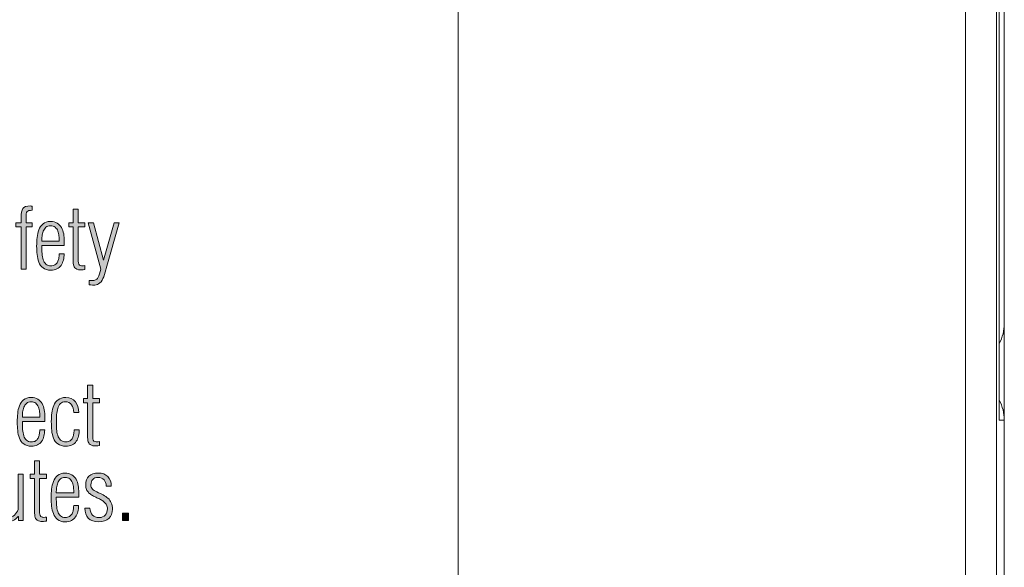
# Model space of a CAD drawing. Units: millimetres. Extents: x -1006 to 7686, y -4849 to 23.
# Drawn here: x -922 to -899, y -3782 to -3769 of the extents above; entities that cross this region are included whole.
import ezdxf

# ---------------------------------------------------------------- set-up
doc = ezdxf.new("R2010")
doc.units = ezdxf.units.MM
doc.header["$LTSCALE"] = 30.734
doc.layers.get('0').update_dxf_attribs({"linetype": 'CONTINUOUS', "lineweight": 18})
doc.layers.add('AM_0', color=7, linetype='CONTINUOUS', lineweight=18)
doc.layers.add('Layer 1', color=7, linetype='CONTINUOUS', lineweight=20)

# ---------------------------------------------------------------- blocks, each defined once
blk = doc.blocks.new('block 7623')
h = blk.add_hatch(color=256)
h.dxf.hatch_style = 2
edge = h.paths.add_edge_path()
edge.add_spline(control_points=[(612.02, 877.551), (612.017, 877.551), (612.015, 877.551), (612.012, 877.55), (611.968, 877.543), (611.934, 877.539), (611.91, 877.539), (611.892, 877.539), (611.877, 877.542), (611.865, 877.546), (611.813, 877.563), (611.78, 877.585), (611.764, 877.612), (611.748, 877.64), (611.74, 877.681), (611.74, 877.738), (611.74, 877.738), (611.74, 878.563), (611.74, 878.563), (611.74, 878.563), (611.637, 878.563), (611.637, 878.563), (611.637, 878.563), (611.637, 878.666), (611.637, 878.666), (611.637, 878.666), (611.74, 878.666), (611.74, 878.666), (611.74, 878.666), (611.74, 878.989), (611.74, 878.989), (611.74, 878.989), (611.861, 878.989), (611.861, 878.989), (611.861, 878.989), (611.861, 878.666), (611.861, 878.666), (611.861, 878.666), (612.02, 878.666), (612.02, 878.666), (612.02, 878.666), (612.02, 878.563), (612.02, 878.563), (612.02, 878.563), (611.861, 878.563), (611.861, 878.563), (611.861, 878.563), (611.861, 877.75), (611.861, 877.75), (611.861, 877.723), (611.864, 877.7), (611.872, 877.68), (611.88, 877.661), (611.896, 877.649), (611.921, 877.646), (611.933, 877.642), (611.946, 877.639), (611.96, 877.639), (611.978, 877.639), (611.998, 877.642), (612.02, 877.648), (612.02, 877.648), (612.02, 877.551), (612.02, 877.551)], knot_values=[0, 0, 0, 0, 1, 1, 1, 2, 2, 2, 3, 3, 3, 4, 4, 4, 5, 5, 5, 6, 6, 6, 7, 7, 7, 8, 8, 8, 9, 9, 9, 10, 10, 10, 11, 11, 11, 12, 12, 12, 13, 13, 13, 14, 14, 14, 15, 15, 15, 16, 16, 16, 17, 17, 17, 18, 18, 18, 19, 19, 19, 20, 20, 20, 21, 21, 21, 21], degree=3, periodic=0)
h = blk.add_hatch(color=256)
h.dxf.hatch_style = 2
edge = h.paths.add_edge_path()
edge.add_spline(control_points=[(610.721, 878.12), (610.721, 878.12), (610.185, 878.12), (610.185, 878.12), (610.185, 878.048), (610.187, 877.985), (610.191, 877.931), (610.195, 877.878), (610.205, 877.829), (610.219, 877.783), (610.234, 877.738), (610.255, 877.702), (610.284, 877.676), (610.313, 877.649), (610.352, 877.636), (610.4, 877.636), (610.44, 877.636), (610.473, 877.644), (610.5, 877.66), (610.526, 877.677), (610.546, 877.699), (610.56, 877.726), (610.574, 877.754), (610.583, 877.783), (610.589, 877.814), (610.594, 877.846), (610.598, 877.882), (610.601, 877.921), (610.601, 877.921), (610.717, 877.921), (610.717, 877.921), (610.717, 877.87), (610.711, 877.82), (610.7, 877.773), (610.688, 877.727), (610.669, 877.686), (610.644, 877.649), (610.618, 877.614), (610.585, 877.585), (610.544, 877.564), (610.504, 877.544), (610.455, 877.534), (610.398, 877.534), (610.324, 877.534), (610.263, 877.551), (610.217, 877.587), (610.171, 877.623), (610.137, 877.67), (610.115, 877.728), (610.094, 877.784), (610.08, 877.844), (610.074, 877.905), (610.068, 877.965), (610.065, 878.034), (610.065, 878.11), (610.065, 878.182), (610.068, 878.249), (610.074, 878.312), (610.08, 878.374), (610.094, 878.435), (610.115, 878.493), (610.137, 878.552), (610.17, 878.6), (610.215, 878.637), (610.26, 878.675), (610.32, 878.694), (610.394, 878.694), (610.457, 878.694), (610.511, 878.68), (610.554, 878.654), (610.596, 878.627), (610.63, 878.592), (610.655, 878.547), (610.68, 878.502), (610.697, 878.452), (610.707, 878.399), (610.717, 878.344), (610.721, 878.289), (610.721, 878.232), (610.721, 878.232), (610.721, 878.12), (610.721, 878.12)], knot_values=[0, 0, 0, 0, 1, 1, 1, 2, 2, 2, 3, 3, 3, 4, 4, 4, 5, 5, 5, 6, 6, 6, 7, 7, 7, 8, 8, 8, 9, 9, 9, 10, 10, 10, 11, 11, 11, 12, 12, 12, 13, 13, 13, 14, 14, 14, 15, 15, 15, 16, 16, 16, 17, 17, 17, 18, 18, 18, 19, 19, 19, 20, 20, 20, 21, 21, 21, 22, 22, 22, 23, 23, 23, 24, 24, 24, 25, 25, 25, 26, 26, 26, 27, 27, 27, 27], degree=3, periodic=0)
edge = h.paths.add_edge_path()
edge.add_spline(control_points=[(610.601, 878.222), (610.601, 878.267), (610.599, 878.309), (610.595, 878.348), (610.591, 878.388), (610.582, 878.427), (610.568, 878.465), (610.554, 878.503), (610.533, 878.533), (610.504, 878.557), (610.475, 878.58), (610.438, 878.592), (610.392, 878.592), (610.348, 878.592), (610.312, 878.579), (610.284, 878.554), (610.257, 878.53), (610.236, 878.499), (610.221, 878.461), (610.207, 878.423), (610.197, 878.383), (610.192, 878.343), (610.187, 878.304), (610.185, 878.263), (610.185, 878.222), (610.185, 878.222), (610.601, 878.222), (610.601, 878.222)], knot_values=[0, 0, 0, 0, 1, 1, 1, 2, 2, 2, 3, 3, 3, 4, 4, 4, 5, 5, 5, 6, 6, 6, 7, 7, 7, 8, 8, 8, 9, 9, 9, 9], degree=3, periodic=0)
h = blk.add_hatch(color=256)
h.dxf.hatch_style = 2
edge = h.paths.add_edge_path()
edge.add_spline(control_points=[(611.54, 877.927), (611.54, 877.873), (611.534, 877.822), (611.523, 877.776), (611.512, 877.729), (611.494, 877.687), (611.469, 877.651), (611.444, 877.614), (611.411, 877.585), (611.37, 877.564), (611.328, 877.544), (611.279, 877.534), (611.223, 877.534), (611.144, 877.534), (611.08, 877.551), (611.032, 877.587), (610.984, 877.622), (610.948, 877.668), (610.926, 877.726), (610.904, 877.783), (610.89, 877.842), (610.884, 877.904), (610.878, 877.965), (610.875, 878.037), (610.875, 878.12), (610.875, 878.193), (610.878, 878.261), (610.886, 878.325), (610.894, 878.388), (610.909, 878.448), (610.932, 878.503), (610.954, 878.56), (610.989, 878.605), (611.036, 878.641), (611.083, 878.676), (611.144, 878.694), (611.219, 878.694), (611.317, 878.694), (611.393, 878.659), (611.447, 878.591), (611.502, 878.522), (611.529, 878.438), (611.529, 878.339), (611.529, 878.339), (611.411, 878.339), (611.411, 878.339), (611.408, 878.41), (611.39, 878.47), (611.356, 878.519), (611.322, 878.567), (611.274, 878.592), (611.21, 878.592), (611.16, 878.59), (611.121, 878.575), (611.091, 878.547), (611.061, 878.518), (611.04, 878.48), (611.027, 878.433), (611.014, 878.387), (611.005, 878.337), (611.001, 878.286), (610.997, 878.234), (610.995, 878.172), (610.995, 878.1), (610.995, 878.038), (610.996, 877.984), (611, 877.937), (611.003, 877.889), (611.012, 877.842), (611.027, 877.794), (611.041, 877.747), (611.065, 877.709), (611.097, 877.68), (611.13, 877.65), (611.172, 877.636), (611.225, 877.636), (611.263, 877.636), (611.295, 877.644), (611.321, 877.662), (611.346, 877.679), (611.366, 877.701), (611.378, 877.729), (611.39, 877.756), (611.399, 877.784), (611.405, 877.813), (611.41, 877.843), (611.415, 877.879), (611.419, 877.924), (611.419, 877.924), (611.419, 877.927), (611.419, 877.927), (611.419, 877.927), (611.54, 877.927), (611.54, 877.927)], knot_values=[0, 0, 0, 0, 1, 1, 1, 2, 2, 2, 3, 3, 3, 4, 4, 4, 5, 5, 5, 6, 6, 6, 7, 7, 7, 8, 8, 8, 9, 9, 9, 10, 10, 10, 11, 11, 11, 12, 12, 12, 13, 13, 13, 14, 14, 14, 15, 15, 15, 16, 16, 16, 17, 17, 17, 18, 18, 18, 19, 19, 19, 20, 20, 20, 21, 21, 21, 22, 22, 22, 23, 23, 23, 24, 24, 24, 25, 25, 25, 26, 26, 26, 27, 27, 27, 28, 28, 28, 29, 29, 29, 30, 30, 30, 31, 31, 31, 31], degree=3, periodic=0)
h = blk.add_hatch(color=256)
h.dxf.hatch_style = 2
edge = h.paths.add_edge_path()
edge.add_spline(control_points=[(610.757, 875.752), (610.754, 875.752), (610.751, 875.751), (610.748, 875.749), (610.704, 875.743), (610.67, 875.74), (610.647, 875.74), (610.629, 875.74), (610.614, 875.741), (610.601, 875.746), (610.55, 875.763), (610.516, 875.785), (610.501, 875.813), (610.485, 875.84), (610.477, 875.881), (610.477, 875.937), (610.477, 875.937), (610.477, 876.763), (610.477, 876.763), (610.477, 876.763), (610.373, 876.763), (610.373, 876.763), (610.373, 876.763), (610.373, 876.866), (610.373, 876.866), (610.373, 876.866), (610.477, 876.866), (610.477, 876.866), (610.477, 876.866), (610.477, 877.189), (610.477, 877.189), (610.477, 877.189), (610.597, 877.189), (610.597, 877.189), (610.597, 877.189), (610.597, 876.866), (610.597, 876.866), (610.597, 876.866), (610.757, 876.866), (610.757, 876.866), (610.757, 876.866), (610.757, 876.763), (610.757, 876.763), (610.757, 876.763), (610.597, 876.763), (610.597, 876.763), (610.597, 876.763), (610.597, 875.95), (610.597, 875.95), (610.597, 875.923), (610.601, 875.9), (610.608, 875.88), (610.616, 875.861), (610.632, 875.849), (610.657, 875.845), (610.669, 875.841), (610.682, 875.839), (610.697, 875.839), (610.714, 875.839), (610.734, 875.842), (610.757, 875.847), (610.757, 875.847), (610.757, 875.752), (610.757, 875.752)], knot_values=[0, 0, 0, 0, 1, 1, 1, 2, 2, 2, 3, 3, 3, 4, 4, 4, 5, 5, 5, 6, 6, 6, 7, 7, 7, 8, 8, 8, 9, 9, 9, 10, 10, 10, 11, 11, 11, 12, 12, 12, 13, 13, 13, 14, 14, 14, 15, 15, 15, 16, 16, 16, 17, 17, 17, 18, 18, 18, 19, 19, 19, 20, 20, 20, 21, 21, 21, 21], degree=3, periodic=0)
h = blk.add_hatch(color=256)
h.dxf.hatch_style = 2
edge = h.paths.add_edge_path()
edge.add_spline(control_points=[(610.085, 876.866), (610.085, 876.866), (610.205, 876.866), (610.205, 876.866), (610.205, 876.866), (610.205, 875.761), (610.205, 875.761), (610.205, 875.761), (610.09, 875.761), (610.09, 875.761), (610.09, 875.761), (610.09, 875.864), (610.09, 875.864), (610.09, 875.864), (610.085, 875.864), (610.085, 875.864), (610.019, 875.777), (609.923, 875.733), (609.797, 875.733), (609.748, 875.733), (609.706, 875.741), (609.672, 875.757), (609.638, 875.774), (609.612, 875.796), (609.593, 875.825), (609.575, 875.853), (609.562, 875.886), (609.555, 875.923), (609.548, 875.961), (609.545, 876.003), (609.545, 876.05), (609.545, 876.05), (609.545, 876.866), (609.545, 876.866), (609.545, 876.866), (609.665, 876.866), (609.665, 876.866), (609.665, 876.866), (609.665, 876.03), (609.665, 876.03), (609.665, 875.963), (609.678, 875.914), (609.705, 875.882), (609.732, 875.851), (609.776, 875.836), (609.837, 875.836), (609.841, 875.836), (609.846, 875.836), (609.851, 875.836), (609.851, 875.836), (609.866, 875.836), (609.866, 875.836), (609.911, 875.837), (609.955, 875.856), (609.995, 875.893), (610.036, 875.931), (610.066, 875.975), (610.085, 876.025), (610.085, 876.025), (610.085, 876.866), (610.085, 876.866)], knot_values=[0, 0, 0, 0, 1, 1, 1, 2, 2, 2, 3, 3, 3, 4, 4, 4, 5, 5, 5, 6, 6, 6, 7, 7, 7, 8, 8, 8, 9, 9, 9, 10, 10, 10, 11, 11, 11, 12, 12, 12, 13, 13, 13, 14, 14, 14, 15, 15, 15, 16, 16, 16, 17, 17, 17, 18, 18, 18, 19, 19, 19, 20, 20, 20, 20], degree=3, periodic=0)
h = blk.add_hatch(color=256)
h.dxf.hatch_style = 2
edge = h.paths.add_edge_path()
edge.add_spline(control_points=[(611.529, 876.32), (611.529, 876.32), (610.993, 876.32), (610.993, 876.32), (610.993, 876.248), (610.995, 876.185), (610.999, 876.132), (611.003, 876.078), (611.012, 876.029), (611.027, 875.983), (611.041, 875.938), (611.063, 875.902), (611.092, 875.875), (611.121, 875.849), (611.16, 875.836), (611.208, 875.836), (611.248, 875.836), (611.281, 875.844), (611.307, 875.86), (611.334, 875.877), (611.354, 875.899), (611.368, 875.927), (611.381, 875.953), (611.391, 875.983), (611.397, 876.014), (611.402, 876.046), (611.406, 876.081), (611.409, 876.122), (611.409, 876.122), (611.525, 876.122), (611.525, 876.122), (611.525, 876.07), (611.519, 876.02), (611.507, 875.973), (611.495, 875.927), (611.477, 875.886), (611.451, 875.849), (611.426, 875.814), (611.392, 875.785), (611.352, 875.764), (611.311, 875.744), (611.263, 875.733), (611.206, 875.733), (611.131, 875.733), (611.071, 875.752), (611.025, 875.787), (610.978, 875.824), (610.945, 875.87), (610.923, 875.928), (610.902, 875.985), (610.888, 876.043), (610.882, 876.104), (610.876, 876.165), (610.872, 876.234), (610.872, 876.31), (610.872, 876.382), (610.876, 876.449), (610.882, 876.512), (610.888, 876.574), (610.902, 876.635), (610.923, 876.693), (610.945, 876.752), (610.978, 876.8), (611.022, 876.837), (611.067, 876.875), (611.127, 876.894), (611.202, 876.894), (611.265, 876.894), (611.318, 876.88), (611.361, 876.854), (611.404, 876.827), (611.438, 876.791), (611.463, 876.746), (611.488, 876.702), (611.505, 876.652), (611.514, 876.599), (611.524, 876.545), (611.529, 876.489), (611.529, 876.432), (611.529, 876.432), (611.529, 876.32), (611.529, 876.32)], knot_values=[0, 0, 0, 0, 1, 1, 1, 2, 2, 2, 3, 3, 3, 4, 4, 4, 5, 5, 5, 6, 6, 6, 7, 7, 7, 8, 8, 8, 9, 9, 9, 10, 10, 10, 11, 11, 11, 12, 12, 12, 13, 13, 13, 14, 14, 14, 15, 15, 15, 16, 16, 16, 17, 17, 17, 18, 18, 18, 19, 19, 19, 20, 20, 20, 21, 21, 21, 22, 22, 22, 23, 23, 23, 24, 24, 24, 25, 25, 25, 26, 26, 26, 27, 27, 27, 27], degree=3, periodic=0)
edge = h.paths.add_edge_path()
edge.add_spline(control_points=[(611.409, 876.421), (611.409, 876.467), (611.407, 876.509), (611.403, 876.548), (611.399, 876.588), (611.39, 876.626), (611.376, 876.664), (611.362, 876.702), (611.34, 876.733), (611.312, 876.756), (611.283, 876.78), (611.245, 876.791), (611.2, 876.791), (611.155, 876.791), (611.12, 876.779), (611.092, 876.754), (611.065, 876.73), (611.043, 876.699), (611.029, 876.661), (611.014, 876.622), (611.005, 876.584), (611, 876.543), (610.995, 876.504), (610.993, 876.463), (610.993, 876.421), (610.993, 876.421), (611.409, 876.421), (611.409, 876.421)], knot_values=[0, 0, 0, 0, 1, 1, 1, 2, 2, 2, 3, 3, 3, 4, 4, 4, 5, 5, 5, 6, 6, 6, 7, 7, 7, 8, 8, 8, 9, 9, 9, 9], degree=3, periodic=0)
h = blk.add_hatch(color=256)
h.dxf.hatch_style = 2
edge = h.paths.add_edge_path()
edge.add_spline(control_points=[(611.697, 876.599), (611.696, 876.611), (611.695, 876.618), (611.695, 876.619), (611.695, 876.707), (611.72, 876.775), (611.771, 876.823), (611.822, 876.87), (611.896, 876.894), (611.991, 876.894), (612.089, 876.894), (612.165, 876.866), (612.22, 876.81), (612.274, 876.755), (612.302, 876.68), (612.302, 876.584), (612.302, 876.584), (612.183, 876.584), (612.183, 876.584), (612.181, 876.645), (612.163, 876.695), (612.129, 876.733), (612.095, 876.772), (612.048, 876.791), (611.987, 876.791), (611.932, 876.791), (611.89, 876.775), (611.86, 876.744), (611.831, 876.713), (611.817, 876.67), (611.817, 876.616), (611.817, 876.574), (611.829, 876.54), (611.854, 876.512), (611.879, 876.485), (611.913, 876.463), (611.956, 876.447), (612.019, 876.42), (612.072, 876.394), (612.112, 876.373), (612.153, 876.351), (612.19, 876.324), (612.224, 876.293), (612.258, 876.263), (612.284, 876.226), (612.303, 876.184), (612.321, 876.143), (612.331, 876.093), (612.331, 876.037), (612.331, 875.94), (612.302, 875.865), (612.244, 875.813), (612.186, 875.76), (612.106, 875.733), (612.006, 875.733), (611.895, 875.733), (611.812, 875.761), (611.756, 875.818), (611.7, 875.873), (611.672, 875.955), (611.672, 876.062), (611.672, 876.062), (611.794, 876.062), (611.794, 876.062), (611.8, 875.99), (611.82, 875.934), (611.856, 875.894), (611.891, 875.855), (611.943, 875.836), (612.014, 875.836), (612.076, 875.836), (612.124, 875.855), (612.159, 875.894), (612.193, 875.934), (612.211, 875.983), (612.211, 876.043), (612.211, 876.078), (612.203, 876.109), (612.19, 876.136), (612.176, 876.162), (612.158, 876.185), (612.136, 876.204), (612.114, 876.224), (612.09, 876.241), (612.064, 876.256), (612.037, 876.27), (612.003, 876.287), (611.96, 876.307), (611.92, 876.326), (611.886, 876.343), (611.858, 876.357), (611.831, 876.372), (611.805, 876.39), (611.781, 876.411), (611.757, 876.431), (611.737, 876.455), (611.722, 876.482), (611.707, 876.508), (611.698, 876.539), (611.697, 876.576), (611.697, 876.582), (611.697, 876.59), (611.697, 876.599)], knot_values=[0, 0, 0, 0, 1, 1, 1, 2, 2, 2, 3, 3, 3, 4, 4, 4, 5, 5, 5, 6, 6, 6, 7, 7, 7, 8, 8, 8, 9, 9, 9, 10, 10, 10, 11, 11, 11, 12, 12, 12, 13, 13, 13, 14, 14, 14, 15, 15, 15, 16, 16, 16, 17, 17, 17, 18, 18, 18, 19, 19, 19, 20, 20, 20, 21, 21, 21, 22, 22, 22, 23, 23, 23, 24, 24, 24, 25, 25, 25, 26, 26, 26, 27, 27, 27, 28, 28, 28, 29, 29, 29, 30, 30, 30, 31, 31, 31, 32, 32, 32, 33, 33, 33, 34, 34, 34, 34], degree=3, periodic=0)
h = blk.add_hatch(color=256)
h.dxf.hatch_style = 2
h.paths.add_polyline_path([(612.571, 875.761), (612.571, 875.937), (612.714, 875.937), (612.714, 875.761)])
at = {"lineweight": 0}
blk.add_lwpolyline([(612.571, 875.761), (612.571, 875.937), (612.714, 875.937), (612.714, 875.761), (612.571, 875.761)], dxfattribs=at)
for points, knots in [([(612.02, 877.551), (612.017, 877.551), (612.015, 877.551), (612.012, 877.55), (611.968, 877.543), (611.934, 877.539), (611.91, 877.539), (611.892, 877.539), (611.877, 877.542), (611.865, 877.546), (611.813, 877.563), (611.78, 877.585), (611.764, 877.612), (611.748, 877.64), (611.74, 877.681), (611.74, 877.738), (611.74, 877.738), (611.74, 878.563), (611.74, 878.563), (611.74, 878.563), (611.637, 878.563), (611.637, 878.563), (611.637, 878.563), (611.637, 878.666), (611.637, 878.666), (611.637, 878.666), (611.74, 878.666), (611.74, 878.666), (611.74, 878.666), (611.74, 878.989), (611.74, 878.989), (611.74, 878.989), (611.861, 878.989), (611.861, 878.989), (611.861, 878.989), (611.861, 878.666), (611.861, 878.666), (611.861, 878.666), (612.02, 878.666), (612.02, 878.666), (612.02, 878.666), (612.02, 878.563), (612.02, 878.563), (612.02, 878.563), (611.861, 878.563), (611.861, 878.563), (611.861, 878.563), (611.861, 877.75), (611.861, 877.75), (611.861, 877.723), (611.864, 877.7), (611.872, 877.68), (611.88, 877.661), (611.896, 877.649), (611.921, 877.646), (611.933, 877.642), (611.946, 877.639), (611.96, 877.639), (611.978, 877.639), (611.998, 877.642), (612.02, 877.648), (612.02, 877.648), (612.02, 877.551), (612.02, 877.551)], [0, 0, 0, 0, 1, 1, 1, 2, 2, 2, 3, 3, 3, 4, 4, 4, 5, 5, 5, 6, 6, 6, 7, 7, 7, 8, 8, 8, 9, 9, 9, 10, 10, 10, 11, 11, 11, 12, 12, 12, 13, 13, 13, 14, 14, 14, 15, 15, 15, 16, 16, 16, 17, 17, 17, 18, 18, 18, 19, 19, 19, 20, 20, 20, 21, 21, 21, 21]), ([(610.721, 878.12), (610.721, 878.12), (610.185, 878.12), (610.185, 878.12), (610.185, 878.048), (610.187, 877.985), (610.191, 877.931), (610.195, 877.878), (610.205, 877.829), (610.219, 877.783), (610.234, 877.738), (610.255, 877.702), (610.284, 877.676), (610.313, 877.649), (610.352, 877.636), (610.4, 877.636), (610.44, 877.636), (610.473, 877.644), (610.5, 877.66), (610.526, 877.677), (610.546, 877.699), (610.56, 877.726), (610.574, 877.754), (610.583, 877.783), (610.589, 877.814), (610.594, 877.846), (610.598, 877.882), (610.601, 877.921), (610.601, 877.921), (610.717, 877.921), (610.717, 877.921), (610.717, 877.87), (610.711, 877.82), (610.7, 877.773), (610.688, 877.727), (610.669, 877.686), (610.644, 877.649), (610.618, 877.614), (610.585, 877.585), (610.544, 877.564), (610.504, 877.544), (610.455, 877.534), (610.398, 877.534), (610.324, 877.534), (610.263, 877.551), (610.217, 877.587), (610.171, 877.623), (610.137, 877.67), (610.115, 877.728), (610.094, 877.784), (610.08, 877.844), (610.074, 877.905), (610.068, 877.965), (610.065, 878.034), (610.065, 878.11), (610.065, 878.182), (610.068, 878.249), (610.074, 878.312), (610.08, 878.374), (610.094, 878.435), (610.115, 878.493), (610.137, 878.552), (610.17, 878.6), (610.215, 878.637), (610.26, 878.675), (610.32, 878.694), (610.394, 878.694), (610.457, 878.694), (610.511, 878.68), (610.554, 878.654), (610.596, 878.627), (610.63, 878.592), (610.655, 878.547), (610.68, 878.502), (610.697, 878.452), (610.707, 878.399), (610.717, 878.344), (610.721, 878.289), (610.721, 878.232), (610.721, 878.232), (610.721, 878.12), (610.721, 878.12)], [0, 0, 0, 0, 1, 1, 1, 2, 2, 2, 3, 3, 3, 4, 4, 4, 5, 5, 5, 6, 6, 6, 7, 7, 7, 8, 8, 8, 9, 9, 9, 10, 10, 10, 11, 11, 11, 12, 12, 12, 13, 13, 13, 14, 14, 14, 15, 15, 15, 16, 16, 16, 17, 17, 17, 18, 18, 18, 19, 19, 19, 20, 20, 20, 21, 21, 21, 22, 22, 22, 23, 23, 23, 24, 24, 24, 25, 25, 25, 26, 26, 26, 27, 27, 27, 27]), ([(610.601, 878.222), (610.601, 878.267), (610.599, 878.309), (610.595, 878.348), (610.591, 878.388), (610.582, 878.427), (610.568, 878.465), (610.554, 878.503), (610.533, 878.533), (610.504, 878.557), (610.475, 878.58), (610.438, 878.592), (610.392, 878.592), (610.348, 878.592), (610.312, 878.579), (610.284, 878.554), (610.257, 878.53), (610.236, 878.499), (610.221, 878.461), (610.207, 878.423), (610.197, 878.383), (610.192, 878.343), (610.187, 878.304), (610.185, 878.263), (610.185, 878.222), (610.185, 878.222), (610.601, 878.222), (610.601, 878.222)], [0, 0, 0, 0, 1, 1, 1, 2, 2, 2, 3, 3, 3, 4, 4, 4, 5, 5, 5, 6, 6, 6, 7, 7, 7, 8, 8, 8, 9, 9, 9, 9]), ([(611.54, 877.927), (611.54, 877.873), (611.534, 877.822), (611.523, 877.776), (611.512, 877.729), (611.494, 877.687), (611.469, 877.651), (611.444, 877.614), (611.411, 877.585), (611.37, 877.564), (611.328, 877.544), (611.279, 877.534), (611.223, 877.534), (611.144, 877.534), (611.08, 877.551), (611.032, 877.587), (610.984, 877.622), (610.948, 877.668), (610.926, 877.726), (610.904, 877.783), (610.89, 877.842), (610.884, 877.904), (610.878, 877.965), (610.875, 878.037), (610.875, 878.12), (610.875, 878.193), (610.878, 878.261), (610.886, 878.325), (610.894, 878.388), (610.909, 878.448), (610.932, 878.503), (610.954, 878.56), (610.989, 878.605), (611.036, 878.641), (611.083, 878.676), (611.144, 878.694), (611.219, 878.694), (611.317, 878.694), (611.393, 878.659), (611.447, 878.591), (611.502, 878.522), (611.529, 878.438), (611.529, 878.339), (611.529, 878.339), (611.411, 878.339), (611.411, 878.339), (611.408, 878.41), (611.39, 878.47), (611.356, 878.519), (611.322, 878.567), (611.274, 878.592), (611.21, 878.592), (611.16, 878.59), (611.121, 878.575), (611.091, 878.547), (611.061, 878.518), (611.04, 878.48), (611.027, 878.433), (611.014, 878.387), (611.005, 878.337), (611.001, 878.286), (610.997, 878.234), (610.995, 878.172), (610.995, 878.1), (610.995, 878.038), (610.996, 877.984), (611, 877.937), (611.003, 877.889), (611.012, 877.842), (611.027, 877.794), (611.041, 877.747), (611.065, 877.709), (611.097, 877.68), (611.13, 877.65), (611.172, 877.636), (611.225, 877.636), (611.263, 877.636), (611.295, 877.644), (611.321, 877.662), (611.346, 877.679), (611.366, 877.701), (611.378, 877.729), (611.39, 877.756), (611.399, 877.784), (611.405, 877.813), (611.41, 877.843), (611.415, 877.879), (611.419, 877.924), (611.419, 877.924), (611.419, 877.927), (611.419, 877.927), (611.419, 877.927), (611.54, 877.927), (611.54, 877.927)], [0, 0, 0, 0, 1, 1, 1, 2, 2, 2, 3, 3, 3, 4, 4, 4, 5, 5, 5, 6, 6, 6, 7, 7, 7, 8, 8, 8, 9, 9, 9, 10, 10, 10, 11, 11, 11, 12, 12, 12, 13, 13, 13, 14, 14, 14, 15, 15, 15, 16, 16, 16, 17, 17, 17, 18, 18, 18, 19, 19, 19, 20, 20, 20, 21, 21, 21, 22, 22, 22, 23, 23, 23, 24, 24, 24, 25, 25, 25, 26, 26, 26, 27, 27, 27, 28, 28, 28, 29, 29, 29, 30, 30, 30, 31, 31, 31, 31]), ([(610.757, 875.752), (610.754, 875.752), (610.751, 875.751), (610.748, 875.749), (610.704, 875.743), (610.67, 875.74), (610.647, 875.74), (610.629, 875.74), (610.614, 875.741), (610.601, 875.746), (610.55, 875.763), (610.516, 875.785), (610.501, 875.813), (610.485, 875.84), (610.477, 875.881), (610.477, 875.937), (610.477, 875.937), (610.477, 876.763), (610.477, 876.763), (610.477, 876.763), (610.373, 876.763), (610.373, 876.763), (610.373, 876.763), (610.373, 876.866), (610.373, 876.866), (610.373, 876.866), (610.477, 876.866), (610.477, 876.866), (610.477, 876.866), (610.477, 877.189), (610.477, 877.189), (610.477, 877.189), (610.597, 877.189), (610.597, 877.189), (610.597, 877.189), (610.597, 876.866), (610.597, 876.866), (610.597, 876.866), (610.757, 876.866), (610.757, 876.866), (610.757, 876.866), (610.757, 876.763), (610.757, 876.763), (610.757, 876.763), (610.597, 876.763), (610.597, 876.763), (610.597, 876.763), (610.597, 875.95), (610.597, 875.95), (610.597, 875.923), (610.601, 875.9), (610.608, 875.88), (610.616, 875.861), (610.632, 875.849), (610.657, 875.845), (610.669, 875.841), (610.682, 875.839), (610.697, 875.839), (610.714, 875.839), (610.734, 875.842), (610.757, 875.847), (610.757, 875.847), (610.757, 875.752), (610.757, 875.752)], [0, 0, 0, 0, 1, 1, 1, 2, 2, 2, 3, 3, 3, 4, 4, 4, 5, 5, 5, 6, 6, 6, 7, 7, 7, 8, 8, 8, 9, 9, 9, 10, 10, 10, 11, 11, 11, 12, 12, 12, 13, 13, 13, 14, 14, 14, 15, 15, 15, 16, 16, 16, 17, 17, 17, 18, 18, 18, 19, 19, 19, 20, 20, 20, 21, 21, 21, 21]), ([(610.085, 876.866), (610.085, 876.866), (610.205, 876.866), (610.205, 876.866), (610.205, 876.866), (610.205, 875.761), (610.205, 875.761), (610.205, 875.761), (610.09, 875.761), (610.09, 875.761), (610.09, 875.761), (610.09, 875.864), (610.09, 875.864), (610.09, 875.864), (610.085, 875.864), (610.085, 875.864), (610.019, 875.777), (609.923, 875.733), (609.797, 875.733), (609.748, 875.733), (609.706, 875.741), (609.672, 875.757), (609.638, 875.774), (609.612, 875.796), (609.593, 875.825), (609.575, 875.853), (609.562, 875.886), (609.555, 875.923), (609.548, 875.961), (609.545, 876.003), (609.545, 876.05), (609.545, 876.05), (609.545, 876.866), (609.545, 876.866), (609.545, 876.866), (609.665, 876.866), (609.665, 876.866), (609.665, 876.866), (609.665, 876.03), (609.665, 876.03), (609.665, 875.963), (609.678, 875.914), (609.705, 875.882), (609.732, 875.851), (609.776, 875.836), (609.837, 875.836), (609.841, 875.836), (609.846, 875.836), (609.851, 875.836), (609.851, 875.836), (609.866, 875.836), (609.866, 875.836), (609.911, 875.837), (609.955, 875.856), (609.995, 875.893), (610.036, 875.931), (610.066, 875.975), (610.085, 876.025), (610.085, 876.025), (610.085, 876.866), (610.085, 876.866)], [0, 0, 0, 0, 1, 1, 1, 2, 2, 2, 3, 3, 3, 4, 4, 4, 5, 5, 5, 6, 6, 6, 7, 7, 7, 8, 8, 8, 9, 9, 9, 10, 10, 10, 11, 11, 11, 12, 12, 12, 13, 13, 13, 14, 14, 14, 15, 15, 15, 16, 16, 16, 17, 17, 17, 18, 18, 18, 19, 19, 19, 20, 20, 20, 20]), ([(611.529, 876.32), (611.529, 876.32), (610.993, 876.32), (610.993, 876.32), (610.993, 876.248), (610.995, 876.185), (610.999, 876.132), (611.003, 876.078), (611.012, 876.029), (611.027, 875.983), (611.041, 875.938), (611.063, 875.902), (611.092, 875.875), (611.121, 875.849), (611.16, 875.836), (611.208, 875.836), (611.248, 875.836), (611.281, 875.844), (611.307, 875.86), (611.334, 875.877), (611.354, 875.899), (611.368, 875.927), (611.381, 875.953), (611.391, 875.983), (611.397, 876.014), (611.402, 876.046), (611.406, 876.081), (611.409, 876.122), (611.409, 876.122), (611.525, 876.122), (611.525, 876.122), (611.525, 876.07), (611.519, 876.02), (611.507, 875.973), (611.495, 875.927), (611.477, 875.886), (611.451, 875.849), (611.426, 875.814), (611.392, 875.785), (611.352, 875.764), (611.311, 875.744), (611.263, 875.733), (611.206, 875.733), (611.131, 875.733), (611.071, 875.752), (611.025, 875.787), (610.978, 875.824), (610.945, 875.87), (610.923, 875.928), (610.902, 875.985), (610.888, 876.043), (610.882, 876.104), (610.876, 876.165), (610.872, 876.234), (610.872, 876.31), (610.872, 876.382), (610.876, 876.449), (610.882, 876.512), (610.888, 876.574), (610.902, 876.635), (610.923, 876.693), (610.945, 876.752), (610.978, 876.8), (611.022, 876.837), (611.067, 876.875), (611.127, 876.894), (611.202, 876.894), (611.265, 876.894), (611.318, 876.88), (611.361, 876.854), (611.404, 876.827), (611.438, 876.791), (611.463, 876.746), (611.488, 876.702), (611.505, 876.652), (611.514, 876.599), (611.524, 876.545), (611.529, 876.489), (611.529, 876.432), (611.529, 876.432), (611.529, 876.32), (611.529, 876.32)], [0, 0, 0, 0, 1, 1, 1, 2, 2, 2, 3, 3, 3, 4, 4, 4, 5, 5, 5, 6, 6, 6, 7, 7, 7, 8, 8, 8, 9, 9, 9, 10, 10, 10, 11, 11, 11, 12, 12, 12, 13, 13, 13, 14, 14, 14, 15, 15, 15, 16, 16, 16, 17, 17, 17, 18, 18, 18, 19, 19, 19, 20, 20, 20, 21, 21, 21, 22, 22, 22, 23, 23, 23, 24, 24, 24, 25, 25, 25, 26, 26, 26, 27, 27, 27, 27]), ([(611.409, 876.421), (611.409, 876.467), (611.407, 876.509), (611.403, 876.548), (611.399, 876.588), (611.39, 876.626), (611.376, 876.664), (611.362, 876.702), (611.34, 876.733), (611.312, 876.756), (611.283, 876.78), (611.245, 876.791), (611.2, 876.791), (611.155, 876.791), (611.12, 876.779), (611.092, 876.754), (611.065, 876.73), (611.043, 876.699), (611.029, 876.661), (611.014, 876.622), (611.005, 876.584), (611, 876.543), (610.995, 876.504), (610.993, 876.463), (610.993, 876.421), (610.993, 876.421), (611.409, 876.421), (611.409, 876.421)], [0, 0, 0, 0, 1, 1, 1, 2, 2, 2, 3, 3, 3, 4, 4, 4, 5, 5, 5, 6, 6, 6, 7, 7, 7, 8, 8, 8, 9, 9, 9, 9]), ([(611.697, 876.599), (611.696, 876.611), (611.695, 876.618), (611.695, 876.619), (611.695, 876.707), (611.72, 876.775), (611.771, 876.823), (611.822, 876.87), (611.896, 876.894), (611.991, 876.894), (612.089, 876.894), (612.165, 876.866), (612.22, 876.81), (612.274, 876.755), (612.302, 876.68), (612.302, 876.584), (612.302, 876.584), (612.183, 876.584), (612.183, 876.584), (612.181, 876.645), (612.163, 876.695), (612.129, 876.733), (612.095, 876.772), (612.048, 876.791), (611.987, 876.791), (611.932, 876.791), (611.89, 876.775), (611.86, 876.744), (611.831, 876.713), (611.817, 876.67), (611.817, 876.616), (611.817, 876.574), (611.829, 876.54), (611.854, 876.512), (611.879, 876.485), (611.913, 876.463), (611.956, 876.447), (612.019, 876.42), (612.072, 876.394), (612.112, 876.373), (612.153, 876.351), (612.19, 876.324), (612.224, 876.293), (612.258, 876.263), (612.284, 876.226), (612.303, 876.184), (612.321, 876.143), (612.331, 876.093), (612.331, 876.037), (612.331, 875.94), (612.302, 875.865), (612.244, 875.813), (612.186, 875.76), (612.106, 875.733), (612.006, 875.733), (611.895, 875.733), (611.812, 875.761), (611.756, 875.818), (611.7, 875.873), (611.672, 875.955), (611.672, 876.062), (611.672, 876.062), (611.794, 876.062), (611.794, 876.062), (611.8, 875.99), (611.82, 875.934), (611.856, 875.894), (611.891, 875.855), (611.943, 875.836), (612.014, 875.836), (612.076, 875.836), (612.124, 875.855), (612.159, 875.894), (612.193, 875.934), (612.211, 875.983), (612.211, 876.043), (612.211, 876.078), (612.203, 876.109), (612.19, 876.136), (612.176, 876.162), (612.158, 876.185), (612.136, 876.204), (612.114, 876.224), (612.09, 876.241), (612.064, 876.256), (612.037, 876.27), (612.003, 876.287), (611.96, 876.307), (611.92, 876.326), (611.886, 876.343), (611.858, 876.357), (611.831, 876.372), (611.805, 876.39), (611.781, 876.411), (611.757, 876.431), (611.737, 876.455), (611.722, 876.482), (611.707, 876.508), (611.698, 876.539), (611.697, 876.576), (611.697, 876.582), (611.697, 876.59), (611.697, 876.599)], [0, 0, 0, 0, 1, 1, 1, 2, 2, 2, 3, 3, 3, 4, 4, 4, 5, 5, 5, 6, 6, 6, 7, 7, 7, 8, 8, 8, 9, 9, 9, 10, 10, 10, 11, 11, 11, 12, 12, 12, 13, 13, 13, 14, 14, 14, 15, 15, 15, 16, 16, 16, 17, 17, 17, 18, 18, 18, 19, 19, 19, 20, 20, 20, 21, 21, 21, 22, 22, 22, 23, 23, 23, 24, 24, 24, 25, 25, 25, 26, 26, 26, 27, 27, 27, 28, 28, 28, 29, 29, 29, 30, 30, 30, 31, 31, 31, 32, 32, 32, 33, 33, 33, 34, 34, 34, 34])]:
    blk.add_open_spline(points, degree=3, knots=knots, dxfattribs=at)
blk = doc.blocks.new('block 7624')
h = blk.add_hatch(color=256)
h.dxf.hatch_style = 2
edge = h.paths.add_edge_path()
edge.add_spline(control_points=[(610.154, 882.754), (610.154, 882.754), (610.032, 882.754), (610.032, 882.754), (610.032, 882.754), (610.032, 882.856), (610.032, 882.856), (610.032, 882.856), (610.154, 882.856), (610.154, 882.856), (610.154, 882.856), (610.154, 882.976), (610.154, 882.976), (610.154, 883.08), (610.168, 883.152), (610.196, 883.193), (610.225, 883.234), (610.285, 883.254), (610.378, 883.254), (610.378, 883.254), (610.398, 883.252), (610.398, 883.252), (610.405, 883.252), (610.413, 883.252), (610.421, 883.252), (610.421, 883.252), (610.421, 883.15), (610.421, 883.15), (610.355, 883.15), (610.313, 883.14), (610.298, 883.118), (610.282, 883.096), (610.274, 883.051), (610.274, 882.982), (610.274, 882.982), (610.274, 882.856), (610.274, 882.856), (610.274, 882.856), (610.417, 882.856), (610.417, 882.856), (610.417, 882.856), (610.417, 882.754), (610.417, 882.754), (610.417, 882.754), (610.274, 882.754), (610.274, 882.754), (610.274, 882.754), (610.274, 881.752), (610.274, 881.752), (610.274, 881.752), (610.154, 881.752), (610.154, 881.752), (610.154, 881.752), (610.154, 882.754), (610.154, 882.754)], knot_values=[0, 0, 0, 0, 1, 1, 1, 2, 2, 2, 3, 3, 3, 4, 4, 4, 5, 5, 5, 6, 6, 6, 7, 7, 7, 8, 8, 8, 9, 9, 9, 10, 10, 10, 11, 11, 11, 12, 12, 12, 13, 13, 13, 14, 14, 14, 15, 15, 15, 16, 16, 16, 17, 17, 17, 18, 18, 18, 18], degree=3, periodic=0)
h = blk.add_hatch(color=256)
h.dxf.hatch_style = 2
edge = h.paths.add_edge_path()
edge.add_spline(control_points=[(611.676, 881.742), (611.674, 881.742), (611.671, 881.741), (611.668, 881.74), (611.624, 881.733), (611.59, 881.73), (611.566, 881.73), (611.549, 881.73), (611.533, 881.732), (611.521, 881.736), (611.47, 881.754), (611.436, 881.776), (611.42, 881.803), (611.405, 881.83), (611.397, 881.872), (611.397, 881.928), (611.397, 881.928), (611.397, 882.754), (611.397, 882.754), (611.397, 882.754), (611.293, 882.754), (611.293, 882.754), (611.293, 882.754), (611.293, 882.856), (611.293, 882.856), (611.293, 882.856), (611.397, 882.856), (611.397, 882.856), (611.397, 882.856), (611.397, 883.18), (611.397, 883.18), (611.397, 883.18), (611.517, 883.18), (611.517, 883.18), (611.517, 883.18), (611.517, 882.856), (611.517, 882.856), (611.517, 882.856), (611.676, 882.856), (611.676, 882.856), (611.676, 882.856), (611.676, 882.754), (611.676, 882.754), (611.676, 882.754), (611.517, 882.754), (611.517, 882.754), (611.517, 882.754), (611.517, 881.94), (611.517, 881.94), (611.517, 881.914), (611.521, 881.89), (611.528, 881.871), (611.536, 881.852), (611.552, 881.84), (611.577, 881.836), (611.589, 881.832), (611.602, 881.83), (611.616, 881.83), (611.634, 881.83), (611.654, 881.833), (611.676, 881.838), (611.676, 881.838), (611.676, 881.742), (611.676, 881.742)], knot_values=[0, 0, 0, 0, 1, 1, 1, 2, 2, 2, 3, 3, 3, 4, 4, 4, 5, 5, 5, 6, 6, 6, 7, 7, 7, 8, 8, 8, 9, 9, 9, 10, 10, 10, 11, 11, 11, 12, 12, 12, 13, 13, 13, 14, 14, 14, 15, 15, 15, 16, 16, 16, 17, 17, 17, 18, 18, 18, 19, 19, 19, 20, 20, 20, 21, 21, 21, 21], degree=3, periodic=0)
h = blk.add_hatch(color=256)
h.dxf.hatch_style = 2
edge = h.paths.add_edge_path()
edge.add_spline(control_points=[(611.183, 882.31), (611.183, 882.31), (610.647, 882.31), (610.647, 882.31), (610.647, 882.238), (610.649, 882.175), (610.653, 882.122), (610.657, 882.069), (610.666, 882.019), (610.681, 881.974), (610.695, 881.929), (610.717, 881.893), (610.746, 881.866), (610.775, 881.84), (610.814, 881.826), (610.862, 881.826), (610.902, 881.826), (610.935, 881.835), (610.962, 881.851), (610.988, 881.868), (611.008, 881.89), (611.022, 881.917), (611.036, 881.944), (611.045, 881.974), (611.051, 882.005), (611.056, 882.036), (611.06, 882.072), (611.063, 882.112), (611.063, 882.112), (611.179, 882.112), (611.179, 882.112), (611.179, 882.06), (611.173, 882.011), (611.161, 881.964), (611.15, 881.917), (611.131, 881.876), (611.106, 881.84), (611.08, 881.804), (611.047, 881.776), (611.006, 881.755), (610.965, 881.735), (610.917, 881.724), (610.86, 881.724), (610.785, 881.724), (610.725, 881.742), (610.679, 881.778), (610.632, 881.814), (610.599, 881.861), (610.577, 881.918), (610.556, 881.975), (610.542, 882.034), (610.536, 882.095), (610.53, 882.156), (610.526, 882.224), (610.526, 882.3), (610.526, 882.372), (610.53, 882.44), (610.536, 882.502), (610.542, 882.565), (610.556, 882.626), (610.577, 882.684), (610.599, 882.743), (610.632, 882.791), (610.677, 882.828), (610.721, 882.866), (610.781, 882.884), (610.856, 882.884), (610.919, 882.884), (610.973, 882.871), (611.016, 882.844), (611.058, 882.817), (611.092, 882.782), (611.117, 882.737), (611.142, 882.692), (611.159, 882.643), (611.169, 882.59), (611.178, 882.535), (611.183, 882.479), (611.183, 882.422), (611.183, 882.422), (611.183, 882.31), (611.183, 882.31)], knot_values=[0, 0, 0, 0, 1, 1, 1, 2, 2, 2, 3, 3, 3, 4, 4, 4, 5, 5, 5, 6, 6, 6, 7, 7, 7, 8, 8, 8, 9, 9, 9, 10, 10, 10, 11, 11, 11, 12, 12, 12, 13, 13, 13, 14, 14, 14, 15, 15, 15, 16, 16, 16, 17, 17, 17, 18, 18, 18, 19, 19, 19, 20, 20, 20, 21, 21, 21, 22, 22, 22, 23, 23, 23, 24, 24, 24, 25, 25, 25, 26, 26, 26, 27, 27, 27, 27], degree=3, periodic=0)
edge = h.paths.add_edge_path()
edge.add_spline(control_points=[(611.063, 882.412), (611.063, 882.457), (611.061, 882.5), (611.057, 882.539), (611.053, 882.579), (611.044, 882.617), (611.03, 882.655), (611.016, 882.693), (610.995, 882.723), (610.966, 882.747), (610.937, 882.77), (610.899, 882.782), (610.854, 882.782), (610.81, 882.782), (610.774, 882.77), (610.746, 882.745), (610.719, 882.721), (610.697, 882.689), (610.683, 882.651), (610.668, 882.613), (610.659, 882.574), (610.654, 882.534), (610.649, 882.494), (610.647, 882.454), (610.647, 882.412), (610.647, 882.412), (611.063, 882.412), (611.063, 882.412)], knot_values=[0, 0, 0, 0, 1, 1, 1, 2, 2, 2, 3, 3, 3, 4, 4, 4, 5, 5, 5, 6, 6, 6, 7, 7, 7, 8, 8, 8, 9, 9, 9, 9], degree=3, periodic=0)
h = blk.add_hatch(color=256)
h.dxf.hatch_style = 2
edge = h.paths.add_edge_path()
edge.add_spline(control_points=[(611.778, 881.478), (611.783, 881.478), (611.793, 881.477), (611.807, 881.476), (611.82, 881.476), (611.831, 881.476), (611.838, 881.476), (611.872, 881.476), (611.902, 881.481), (611.927, 881.491), (611.952, 881.501), (611.971, 881.519), (611.985, 881.546), (612.01, 881.601), (612.032, 881.668), (612.051, 881.748), (612.051, 881.748), (611.755, 882.856), (611.755, 882.856), (611.755, 882.856), (611.881, 882.856), (611.881, 882.856), (611.881, 882.856), (612.117, 881.962), (612.117, 881.962), (612.117, 881.962), (612.121, 881.962), (612.121, 881.962), (612.121, 881.962), (612.37, 882.856), (612.37, 882.856), (612.37, 882.856), (612.492, 882.856), (612.492, 882.856), (612.492, 882.856), (612.181, 881.767), (612.181, 881.767), (612.181, 881.767), (612.173, 881.734), (612.173, 881.734), (612.151, 881.65), (612.128, 881.58), (612.104, 881.523), (612.08, 881.466), (612.046, 881.425), (612.002, 881.398), (611.967, 881.379), (611.927, 881.37), (611.881, 881.37), (611.869, 881.37), (611.848, 881.371), (611.819, 881.374), (611.801, 881.376), (611.787, 881.376), (611.778, 881.376), (611.778, 881.376), (611.778, 881.478), (611.778, 881.478)], knot_values=[0, 0, 0, 0, 1, 1, 1, 2, 2, 2, 3, 3, 3, 4, 4, 4, 5, 5, 5, 6, 6, 6, 7, 7, 7, 8, 8, 8, 9, 9, 9, 10, 10, 10, 11, 11, 11, 12, 12, 12, 13, 13, 13, 14, 14, 14, 15, 15, 15, 16, 16, 16, 17, 17, 17, 18, 18, 18, 19, 19, 19, 19], degree=3, periodic=0)
at = {"lineweight": 0}
for points, knots in [([(610.154, 882.754), (610.154, 882.754), (610.032, 882.754), (610.032, 882.754), (610.032, 882.754), (610.032, 882.856), (610.032, 882.856), (610.032, 882.856), (610.154, 882.856), (610.154, 882.856), (610.154, 882.856), (610.154, 882.976), (610.154, 882.976), (610.154, 883.08), (610.168, 883.152), (610.196, 883.193), (610.225, 883.234), (610.285, 883.254), (610.378, 883.254), (610.378, 883.254), (610.398, 883.252), (610.398, 883.252), (610.405, 883.252), (610.413, 883.252), (610.421, 883.252), (610.421, 883.252), (610.421, 883.15), (610.421, 883.15), (610.355, 883.15), (610.313, 883.14), (610.298, 883.118), (610.282, 883.096), (610.274, 883.051), (610.274, 882.982), (610.274, 882.982), (610.274, 882.856), (610.274, 882.856), (610.274, 882.856), (610.417, 882.856), (610.417, 882.856), (610.417, 882.856), (610.417, 882.754), (610.417, 882.754), (610.417, 882.754), (610.274, 882.754), (610.274, 882.754), (610.274, 882.754), (610.274, 881.752), (610.274, 881.752), (610.274, 881.752), (610.154, 881.752), (610.154, 881.752), (610.154, 881.752), (610.154, 882.754), (610.154, 882.754)], [0, 0, 0, 0, 1, 1, 1, 2, 2, 2, 3, 3, 3, 4, 4, 4, 5, 5, 5, 6, 6, 6, 7, 7, 7, 8, 8, 8, 9, 9, 9, 10, 10, 10, 11, 11, 11, 12, 12, 12, 13, 13, 13, 14, 14, 14, 15, 15, 15, 16, 16, 16, 17, 17, 17, 18, 18, 18, 18]), ([(611.676, 881.742), (611.674, 881.742), (611.671, 881.741), (611.668, 881.74), (611.624, 881.733), (611.59, 881.73), (611.566, 881.73), (611.549, 881.73), (611.533, 881.732), (611.521, 881.736), (611.47, 881.754), (611.436, 881.776), (611.42, 881.803), (611.405, 881.83), (611.397, 881.872), (611.397, 881.928), (611.397, 881.928), (611.397, 882.754), (611.397, 882.754), (611.397, 882.754), (611.293, 882.754), (611.293, 882.754), (611.293, 882.754), (611.293, 882.856), (611.293, 882.856), (611.293, 882.856), (611.397, 882.856), (611.397, 882.856), (611.397, 882.856), (611.397, 883.18), (611.397, 883.18), (611.397, 883.18), (611.517, 883.18), (611.517, 883.18), (611.517, 883.18), (611.517, 882.856), (611.517, 882.856), (611.517, 882.856), (611.676, 882.856), (611.676, 882.856), (611.676, 882.856), (611.676, 882.754), (611.676, 882.754), (611.676, 882.754), (611.517, 882.754), (611.517, 882.754), (611.517, 882.754), (611.517, 881.94), (611.517, 881.94), (611.517, 881.914), (611.521, 881.89), (611.528, 881.871), (611.536, 881.852), (611.552, 881.84), (611.577, 881.836), (611.589, 881.832), (611.602, 881.83), (611.616, 881.83), (611.634, 881.83), (611.654, 881.833), (611.676, 881.838), (611.676, 881.838), (611.676, 881.742), (611.676, 881.742)], [0, 0, 0, 0, 1, 1, 1, 2, 2, 2, 3, 3, 3, 4, 4, 4, 5, 5, 5, 6, 6, 6, 7, 7, 7, 8, 8, 8, 9, 9, 9, 10, 10, 10, 11, 11, 11, 12, 12, 12, 13, 13, 13, 14, 14, 14, 15, 15, 15, 16, 16, 16, 17, 17, 17, 18, 18, 18, 19, 19, 19, 20, 20, 20, 21, 21, 21, 21]), ([(611.183, 882.31), (611.183, 882.31), (610.647, 882.31), (610.647, 882.31), (610.647, 882.238), (610.649, 882.175), (610.653, 882.122), (610.657, 882.069), (610.666, 882.019), (610.681, 881.974), (610.695, 881.929), (610.717, 881.893), (610.746, 881.866), (610.775, 881.84), (610.814, 881.826), (610.862, 881.826), (610.902, 881.826), (610.935, 881.835), (610.962, 881.851), (610.988, 881.868), (611.008, 881.89), (611.022, 881.917), (611.036, 881.944), (611.045, 881.974), (611.051, 882.005), (611.056, 882.036), (611.06, 882.072), (611.063, 882.112), (611.063, 882.112), (611.179, 882.112), (611.179, 882.112), (611.179, 882.06), (611.173, 882.011), (611.161, 881.964), (611.15, 881.917), (611.131, 881.876), (611.106, 881.84), (611.08, 881.804), (611.047, 881.776), (611.006, 881.755), (610.965, 881.735), (610.917, 881.724), (610.86, 881.724), (610.785, 881.724), (610.725, 881.742), (610.679, 881.778), (610.632, 881.814), (610.599, 881.861), (610.577, 881.918), (610.556, 881.975), (610.542, 882.034), (610.536, 882.095), (610.53, 882.156), (610.526, 882.224), (610.526, 882.3), (610.526, 882.372), (610.53, 882.44), (610.536, 882.502), (610.542, 882.565), (610.556, 882.626), (610.577, 882.684), (610.599, 882.743), (610.632, 882.791), (610.677, 882.828), (610.721, 882.866), (610.781, 882.884), (610.856, 882.884), (610.919, 882.884), (610.973, 882.871), (611.016, 882.844), (611.058, 882.817), (611.092, 882.782), (611.117, 882.737), (611.142, 882.692), (611.159, 882.643), (611.169, 882.59), (611.178, 882.535), (611.183, 882.479), (611.183, 882.422), (611.183, 882.422), (611.183, 882.31), (611.183, 882.31)], [0, 0, 0, 0, 1, 1, 1, 2, 2, 2, 3, 3, 3, 4, 4, 4, 5, 5, 5, 6, 6, 6, 7, 7, 7, 8, 8, 8, 9, 9, 9, 10, 10, 10, 11, 11, 11, 12, 12, 12, 13, 13, 13, 14, 14, 14, 15, 15, 15, 16, 16, 16, 17, 17, 17, 18, 18, 18, 19, 19, 19, 20, 20, 20, 21, 21, 21, 22, 22, 22, 23, 23, 23, 24, 24, 24, 25, 25, 25, 26, 26, 26, 27, 27, 27, 27]), ([(611.063, 882.412), (611.063, 882.457), (611.061, 882.5), (611.057, 882.539), (611.053, 882.579), (611.044, 882.617), (611.03, 882.655), (611.016, 882.693), (610.995, 882.723), (610.966, 882.747), (610.937, 882.77), (610.899, 882.782), (610.854, 882.782), (610.81, 882.782), (610.774, 882.77), (610.746, 882.745), (610.719, 882.721), (610.697, 882.689), (610.683, 882.651), (610.668, 882.613), (610.659, 882.574), (610.654, 882.534), (610.649, 882.494), (610.647, 882.454), (610.647, 882.412), (610.647, 882.412), (611.063, 882.412), (611.063, 882.412)], [0, 0, 0, 0, 1, 1, 1, 2, 2, 2, 3, 3, 3, 4, 4, 4, 5, 5, 5, 6, 6, 6, 7, 7, 7, 8, 8, 8, 9, 9, 9, 9]), ([(611.778, 881.478), (611.783, 881.478), (611.793, 881.477), (611.807, 881.476), (611.82, 881.476), (611.831, 881.476), (611.838, 881.476), (611.872, 881.476), (611.902, 881.481), (611.927, 881.491), (611.952, 881.501), (611.971, 881.519), (611.985, 881.546), (612.01, 881.601), (612.032, 881.668), (612.051, 881.748), (612.051, 881.748), (611.755, 882.856), (611.755, 882.856), (611.755, 882.856), (611.881, 882.856), (611.881, 882.856), (611.881, 882.856), (612.117, 881.962), (612.117, 881.962), (612.117, 881.962), (612.121, 881.962), (612.121, 881.962), (612.121, 881.962), (612.37, 882.856), (612.37, 882.856), (612.37, 882.856), (612.492, 882.856), (612.492, 882.856), (612.492, 882.856), (612.181, 881.767), (612.181, 881.767), (612.181, 881.767), (612.173, 881.734), (612.173, 881.734), (612.151, 881.65), (612.128, 881.58), (612.104, 881.523), (612.08, 881.466), (612.046, 881.425), (612.002, 881.398), (611.967, 881.379), (611.927, 881.37), (611.881, 881.37), (611.869, 881.37), (611.848, 881.371), (611.819, 881.374), (611.801, 881.376), (611.787, 881.376), (611.778, 881.376), (611.778, 881.376), (611.778, 881.478), (611.778, 881.478)], [0, 0, 0, 0, 1, 1, 1, 2, 2, 2, 3, 3, 3, 4, 4, 4, 5, 5, 5, 6, 6, 6, 7, 7, 7, 8, 8, 8, 9, 9, 9, 10, 10, 10, 11, 11, 11, 12, 12, 12, 13, 13, 13, 14, 14, 14, 15, 15, 15, 16, 16, 16, 17, 17, 17, 18, 18, 18, 19, 19, 19, 19])]:
    blk.add_open_spline(points, degree=3, knots=knots, dxfattribs=at)
blk = doc.blocks.new('block 7613')
at = {"layer": 'Layer 1'}
for name in ['block 7624', 'block 7623']:
    blk.add_blockref(name, (0, 0), dxfattribs=at)

msp = doc.modelspace()

# ---------------------------------------------------------------- linework, layer by layer
at = {"layer": 'AM_0'}
for p, q in [((-898.844, -3787.131), (-898.844, -3683.627)), ((-911.844, -3731.041), (-911.844, -3809.211)), ((-899.764, -3730.996), (-899.764, -3809.255)), ((-899.03, -3730.985), (-899.03, -3809.255)), ((-898.964, -3778.427), (-898.964, -3733.327)), ((-898.964, -3778.427), (-898.844, -3778.427))]:
    msp.add_line(p, q, dxfattribs=at)
for centre, major_axis, ratio, start_param, end_param in [((-899.844, -3776.127), (-0.707, 0.707), 0.999924, 3.434197, 3.926953), ((-899.844, -3778.427), (1, 0), 0.999962, 0, 0.492757)]:
    msp.add_ellipse(centre, major_axis=major_axis, ratio=ratio, start_param=start_param, end_param=end_param, dxfattribs=at)

# ---------------------------------------------------------------- block references
msp.add_blockref('block 7613', (-1532.406, -4656.581), dxfattribs=at)

doc.saveas('drawing.dxf')
